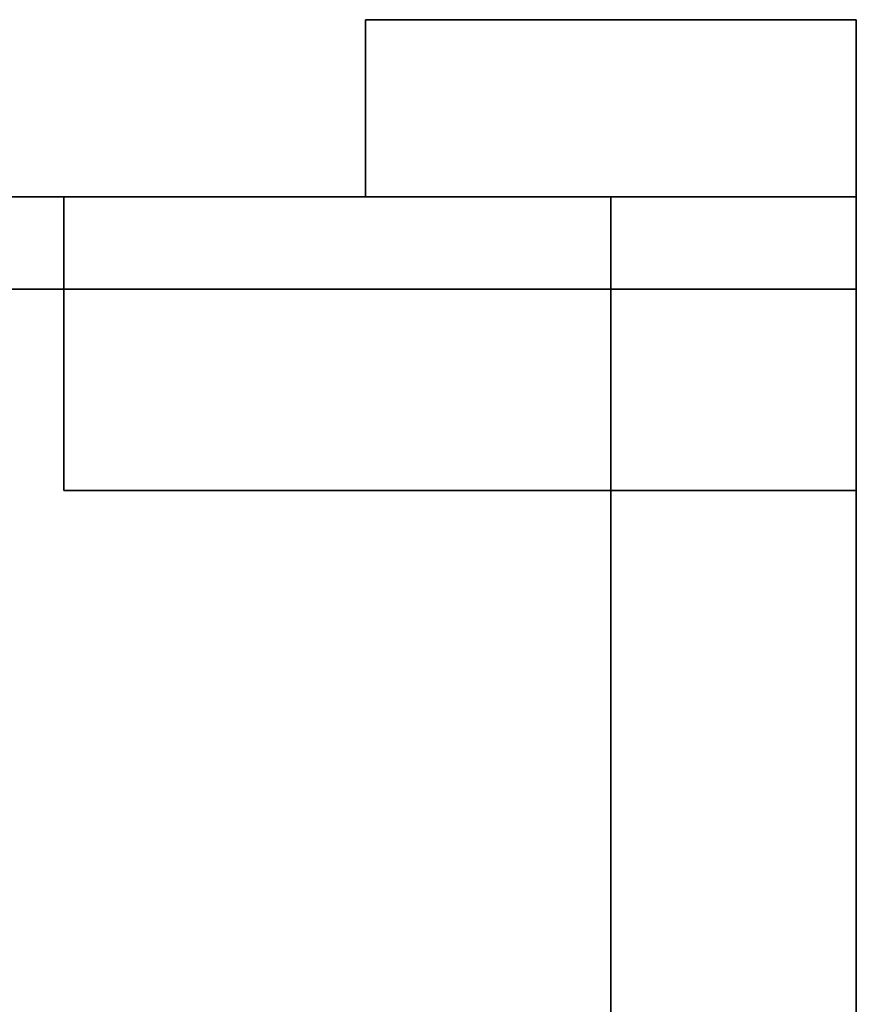
# Model space of a CAD drawing. Units: millimetres. Extents: x -3623 to 5578, y -35035 to -30526.
# Drawn here: x 590 to 861, y -32338 to -32019 of the extents above; entities that cross this region are included whole.
import ezdxf

# ---------------------------------------------------------------- set-up
doc = ezdxf.new("R2010")
doc.units = ezdxf.units.MM
doc.layers.add('МАФЫ НАШИ', color=7, linetype='Continuous', lineweight=25)

# ---------------------------------------------------------------- blocks, each defined once
blk = doc.blocks.new('аптигн878')
at = {"layer": 'МАФЫ НАШИ', "color": 7, "lineweight": 25}
for points in [[(-13982.6, 15915.39), (-13823.93, 15915.39), (-13823.93, 15858.16), (-13982.6, 15858.16), (-13823.93, 15858.16), (-13823.93, 15915.39), (-13982.6, 15915.39), (-13982.6, 15858.16)], [(-13982.6, 15915.39), (-13823.93, 15915.39), (-13823.93, 15858.16), (-13982.6, 15858.16), (-13823.93, 15858.16), (-13823.93, 15915.39), (-13982.6, 15915.39), (-13982.6, 15858.16)], [(-16820.43, 14753.99), (-16820.43, 15858.16), (-16820.43, 14753.99), (-13823.93, 14753.99), (-13823.93, 15858.16), (-16820.43, 15858.16), (-13823.93, 15858.16), (-13823.93, 14753.99), (-16820.43, 14753.99), (-16820.43, 15858.16), (-16820.43, 14753.99), (-13823.93, 14753.99), (-13823.93, 15858.16), (-16820.43, 15858.16), (-13823.93, 15858.16), (-13823.93, 14753.99)], [(-16820.43, 14753.99), (-16820.43, 15858.16), (-16820.43, 14753.99), (-13823.93, 14753.99), (-13823.93, 15858.16), (-16820.43, 15858.16), (-13823.93, 15858.16), (-13823.93, 14753.99), (-16820.43, 14753.99), (-16820.43, 15858.16), (-16820.43, 14753.99), (-13823.93, 14753.99), (-13823.93, 15858.16), (-16820.43, 15858.16), (-13823.93, 15858.16), (-13823.93, 14753.99)], [(-16564.22, 15828.25), (-13823.93, 15828.25), (-13823.93, 15858.16), (-16564.22, 15858.16), (-16564.22, 15828.25), (-13823.93, 15828.25), (-13823.93, 15858.16), (-13823.93, 15828.25), (-16564.22, 15828.25), (-16564.22, 15858.16), (-13823.93, 15858.16), (-16564.22, 15858.16)], [(-13823.93, 15828.25), (-16564.22, 15828.25), (-16564.22, 15858.16), (-13823.93, 15858.16)], [(-16564.22, 15828.25), (-13823.93, 15828.25), (-13823.93, 15858.16), (-16564.22, 15858.16), (-16564.22, 15828.25), (-13823.93, 15828.25), (-13823.93, 15858.16), (-13823.93, 15828.25), (-16564.22, 15828.25), (-16564.22, 15858.16), (-13823.93, 15858.16), (-16564.22, 15858.16)], [(-13823.93, 15828.25), (-16564.22, 15828.25), (-16564.22, 15858.16), (-13823.93, 15858.16)], [(-14080.14, 15763.22), (-13823.93, 15763.22), (-13823.93, 15858.16), (-14080.14, 15858.16), (-14080.14, 15763.22), (-13823.93, 15763.22), (-13823.93, 15858.16), (-13823.93, 15763.22), (-14080.14, 15763.22), (-14080.14, 15858.16), (-13823.93, 15858.16), (-14080.14, 15858.16)], [(-13823.93, 15763.22), (-14080.14, 15763.22), (-14080.14, 15858.16), (-13823.93, 15858.16)], [(-14080.14, 15763.22), (-13823.93, 15763.22), (-13823.93, 15858.16), (-14080.14, 15858.16), (-14080.14, 15763.22), (-13823.93, 15763.22), (-13823.93, 15858.16), (-13823.93, 15763.22), (-14080.14, 15763.22), (-14080.14, 15858.16), (-13823.93, 15858.16), (-14080.14, 15858.16)], [(-13823.93, 15763.22), (-14080.14, 15763.22), (-14080.14, 15858.16), (-13823.93, 15858.16)], [(-13823.93, 14847.63), (-13903.27, 14847.63), (-13903.27, 15858.16), (-13823.93, 15858.16)], [(-13903.27, 14847.63), (-13903.27, 15858.16), (-13903.27, 14847.63), (-13823.93, 14847.63), (-13823.93, 15858.16), (-13903.27, 15858.16)], [(-13823.93, 14847.63), (-13903.27, 14847.63), (-13823.93, 14847.63), (-13823.93, 15858.16)], [(-13823.93, 14847.63), (-13903.27, 14847.63), (-13903.27, 15858.16), (-13823.93, 15858.16)], [(-13903.27, 14847.63), (-13903.27, 15858.16), (-13903.27, 14847.63), (-13823.93, 14847.63), (-13823.93, 15858.16), (-13903.27, 15858.16)]]:
    blk.add_lwpolyline(points, close=True, dxfattribs=at)
for points in [[(-13982.6, 15858.16), (-13982.6, 15915.39), (-13982.6, 15858.16)], [(-13982.6, 15915.39), (-13823.93, 15915.39), (-13982.6, 15915.39)], [(-13982.6, 15858.16), (-13982.6, 15915.39), (-13982.6, 15858.16)], [(-13982.6, 15915.39), (-13823.93, 15915.39), (-13982.6, 15915.39)], [(-13823.93, 15915.39), (-13823.93, 15858.16), (-13823.93, 15915.39)], [(-13823.93, 15915.39), (-13823.93, 15858.16), (-13823.93, 15915.39)], [(-13823.93, 15858.16), (-13982.6, 15858.16), (-13823.93, 15858.16)], [(-13823.93, 15858.16), (-13982.6, 15858.16), (-13823.93, 15858.16)], [(-13903.27, 15858.16), (-13823.93, 15858.16), (-13903.27, 15858.16)], [(-13903.27, 15858.16), (-13823.93, 15858.16), (-13903.27, 15858.16)], [(-13823.93, 14847.63), (-13823.93, 15858.16), (-13823.93, 14847.63)]]:
    blk.add_lwpolyline(points, dxfattribs=at)

msp = doc.modelspace()

# ---------------------------------------------------------------- block references
at = {"layer": 'МАФЫ НАШИ'}
msp.add_blockref('аптигн878', (14684.54, -47934.68), dxfattribs=at)

doc.saveas('drawing.dxf')
